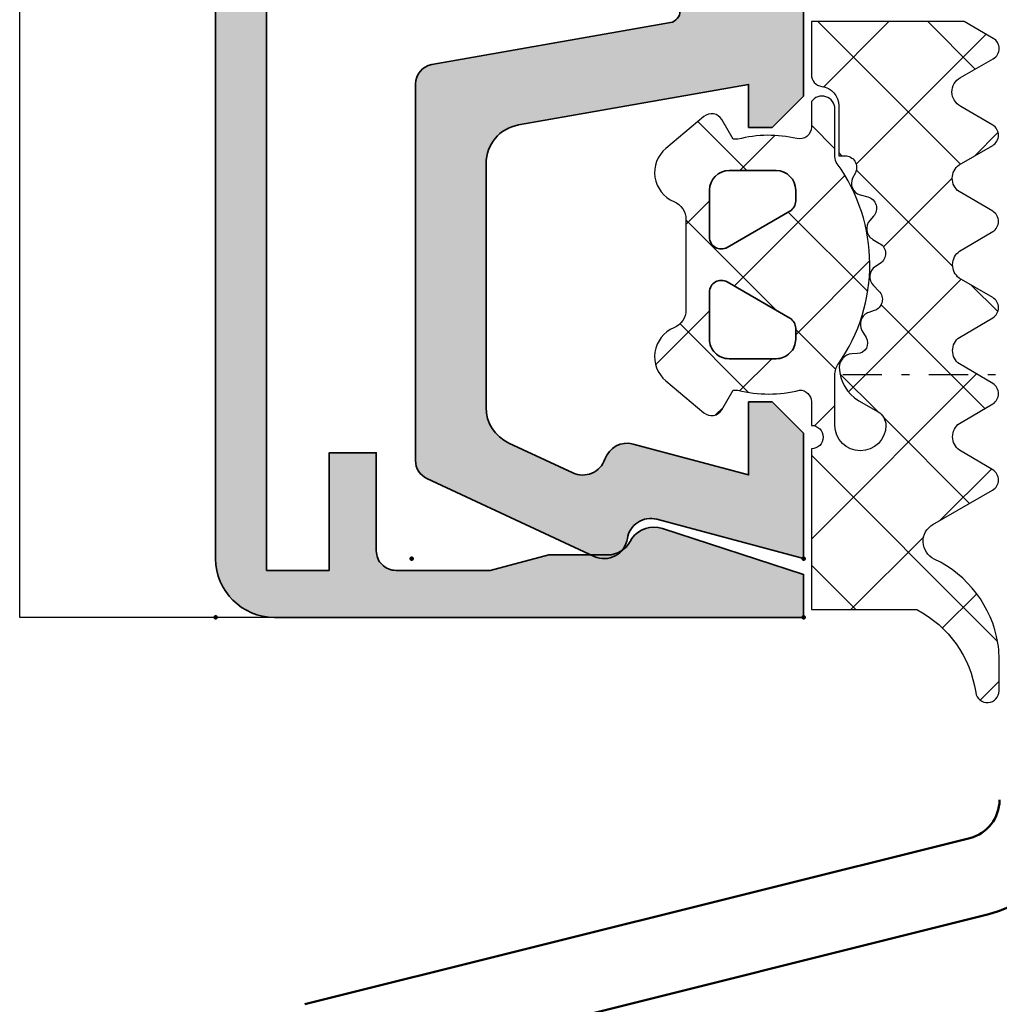
# Model space of a CAD drawing. Units: millimetres. Extents: x 2450 to 23610, y -10352 to 2500.
# Drawn here: x 2605 to 2617, y -10092 to -10080 of the extents above; entities that cross this region are included whole.
import ezdxf

# ---------------------------------------------------------------- set-up
doc = ezdxf.new("R2010")
doc.units = ezdxf.units.MM
doc.linetypes.add('STRICHPUNKT', pattern=[1, 0.5, -0.25, 0, -0.25])
for name, color, linetype, lineweight in [('0S-Profile Aluminium', 254, 'Continuous', 35), ('0S-Profile EPDM', 22, 'Continuous', 25), ('0S-Shading Aluminium', 252, 'Continuous', 20), ('0S-Shading EPDM', 25, 'Continuous', 13), ('Al', 140, 'Continuous', 50), ('FANGPUNKTE', 7, 'Continuous', 100), ('S03_AL_Kontur', 255, 'Continuous', 35), ('S23_Konstruktion_025', 5, 'Continuous', 25)]:
    doc.layers.add(name, color=color, linetype=linetype, lineweight=lineweight)
doc.layers.add('3-2', color=102, linetype='STRICHPUNKT')

# ---------------------------------------------------------------- blocks, each defined once
blk = doc.blocks.new('477640__3D9B97FF_FFF4_4AE5_8092_89DD5A959E2F_')
at = {"layer": '0S-Shading Aluminium'}
h = blk.add_hatch(color=256, dxfattribs=at)
edge = h.paths.add_edge_path()
edge.add_ellipse((-20.99915233099091, 9.399999999997817), major_axis=(-0.5000000000007025, 0), ratio=1, start_angle=270.0000000000509, end_angle=335.0000000000426, ccw=False)
edge.add_line((-20.99915233099455, 9.900000000001455), (-11.38901858902977, 9.900000000001398))
edge.add_ellipse((-11.38901858902682, 9.400000000001455), major_axis=(-0.4999999999999112, 0), ratio=1, start_angle=190.0000000000231, end_angle=270.00000000002035, ccw=False)
edge.add_line((-10.89661471252111, 9.48682408883542), (-9.822974090206799, 3.397905546701764))
edge.add_arc((-9.527531764302694, 3.450000000000728), 0.3000000000002008, 190.0000000000062, 270.0000000000044)
edge.add_line((-9.527531764302694, 3.150000000001455), (-0.2499999999990905, 3.150000000001485))
edge.add_arc((0, 3.206249999999272), 0.256249999999995, 192.6803834918148, 347.3196165081852)
edge.add_line((0.25, 3.150000000001455), (9.527531764304285, 3.150000000001512))
edge.add_arc((9.527531764302694, 3.450000000000728), 0.2999999999998657, 270.0000000000247, 350.0000000000252)
edge.add_line((9.822974090206117, 3.397905546698894), (10.89661471252043, 9.486824088832549))
edge.add_ellipse((11.38901858902682, 9.400000000001455), major_axis=(-0.4999999999997965, 0), ratio=1, start_angle=269.99999999999636, end_angle=349.9999999999977, ccw=False)
edge.add_line((11.38901858902682, 9.900000000001455), (20.99915233099227, 9.900000000001455))
edge.add_ellipse((20.99915233099455, 9.400000000001455), major_axis=(-0.4999999999999538, 0), ratio=1, start_angle=204.9999999999822, end_angle=269.99999999998533, ccw=False)
edge.add_line((21.45230622450981, 9.611309130868904), (23.44378467222009, 5.340569817707062))
edge.add_ellipse((22.89999999999782, 5.086998860664607), major_axis=(-0.6000000000002071, 0), ratio=1, start_angle=98.44171334071427, end_angle=204.9999999999568, ccw=False)
edge.add_arc((23.07616385776419, 3.900000000001455), 0.5999999999997148, 98.44171334081216, 195.0000000000641)
edge.add_line((22.49660836199109, 3.744708572939999), (23.49999999999955, 1.620037437533028e-12))
edge.add_line((23.5, 0), (20.30000000000018, 2.842170943040401e-14))
edge.add_line((20.29999999999927, 0), (19.49999999999932, 0.8000000000001536))
edge.add_line((19.5, 0.7999999999992724), (19.5, 1.399999999999068))
edge.add_line((19.5, 1.400000000001455), (21.36490162389941, 1.400000000001512))
edge.add_line((21.36490162389964, 1.400000000001455), (20.57586933983521, 4.344708572938885))
edge.add_ellipse((21.15542483560785, 4.5), major_axis=(-0.5999999999998157, 0), ratio=1, start_angle=-71.18075422867292, end_angle=15.000000000060083, ccw=False)
edge.add_arc((20.76832444541287, 5.635849148395209), 0.6000000000010413, 288.8192457712528, 384.9999999999681)
edge.add_line((21.31210911763628, 5.889420105439058), (20.55053631006854, 7.522618261739154))
edge.add_arc((19.6442285230296, 7.099999999998545), 1.000000000000287, 25.00000000000123, 89.99999999999959)
edge.add_line((19.6442285230296, 8.099999999998545), (13.42049040192205, 8.099999999998545))
edge.add_arc((13.42049040192433, 7.099999999998545), 1.000000000000323, 90.0000000000001, 170.0000000000074)
edge.add_line((12.43568264891292, 7.273648177666473), (11.40000000000191, 1.399999999999864))
edge.add_line((11.40000000000146, 1.400000000001455), (12.50000000000159, 1.400000000001512))
edge.add_line((12.5, 1.400000000001455), (12.5, 0.8000000000012903))
edge.add_line((12.5, 0.7999999999992724), (11.69999999999982, -6.252776074688882e-13))
edge.add_line((11.70000000000073, 0), (-11.69999999999959, 0))
edge.add_line((-11.70000000000073, 0), (-12.50000000000068, 0.7999999999996419))
edge.add_line((-12.5, 0.7999999999992724), (-12.5, 1.399999999999579))
edge.add_line((-12.5, 1.400000000001455), (-11.40000000000077, 1.400000000001484))
edge.add_line((-11.40000000000146, 1.400000000001455), (-12.43568264891269, 7.273648177667951))
edge.add_arc((-13.42049040192433, 7.099999999998545), 1.000000000000207, 9.999999999981954, 89.99999999999156)
edge.add_line((-13.42049040192433, 8.099999999998545), (-19.64422852303142, 8.099999999998687))
edge.add_arc((-19.64422852303323, 7.099999999998545), 1.000000000000314, 89.99999999999145, 155.000000000005)
edge.add_line((-20.5505363100674, 7.522618261740718), (-21.31210911763446, 5.889420105440365))
edge.add_arc((-20.76832444541651, 5.635849148395209), 0.5999999999987391, 155.0000000000316, 251.1807542287453)
edge.add_ellipse((-21.15542483560785, 4.5), major_axis=(-0.6000000000011674, 0), ratio=1, start_angle=164.9999999999603, end_angle=251.1807542286714, ccw=False)
edge.add_line((-20.57586933983475, 4.344708572938544), (-21.36490162389896, 1.399999999999634))
edge.add_line((-21.36490162389964, 1.400000000001455), (-19.50000000000068, 1.400000000001427))
edge.add_line((-19.5, 1.400000000001455), (-19.49999999999977, 0.8000000000012903))
edge.add_line((-19.5, 0.7999999999992724), (-20.30000000000018, -5.400124791776761e-13))
edge.add_line((-20.29999999999927, 0), (-23.49999999999886, 0))
edge.add_line((-23.5, 0), (-22.49660836199132, 3.74470857293872))
edge.add_arc((-23.07616385776419, 3.900000000001455), 0.5999999999980473, 344.9999999998688, 441.5582866591399)
edge.add_ellipse((-22.89999999999782, 5.086998860664607), major_axis=(-0.6000000000012878, 0), ratio=1, start_angle=-24.9999999998833, end_angle=81.55828665939458, ccw=False)
edge.add_line((-23.44378467222123, 5.340569817708456), (-21.45230622451072, 9.611309130869813))
at = {"layer": '0S-Profile Aluminium', "color": 7}
for points in [[(-20.99915233099455, 9.900000000001455), (-11.38901858902682, 9.900000000001455)], [(-23.44378467222123, 5.340569817708456), (-21.45230622450981, 9.611309130868904)], [(-10.89661471252111, 9.48682408883542), (-9.822974090206117, 3.397905546698894)], [(-13.42049040192433, 8.099999999998545), (-19.64422852303323, 8.099999999998545)], [(-20.5505363100674, 7.522618261740718), (-21.31210911763628, 5.889420105439058)], [(12.43568264891292, 7.273648177666473), (11.40000000000146, 1.400000000001455), (12.5, 1.400000000001455), (12.5, 0.7999999999992724), (11.70000000000073, 0), (-11.70000000000073, 0), (-12.5, 0.7999999999992724), (-12.5, 1.400000000001455), (-11.40000000000146, 1.400000000001455), (-12.43568264891292, 7.273648177666473)], [(-20.57586933983475, 4.344708572938544), (-21.36490162389964, 1.400000000001455), (-19.5, 1.400000000001455), (-19.5, 0.7999999999992724), (-20.29999999999927, 0), (-23.5, 0), (-22.49660836199109, 3.744708572939999)]]:
    blk.add_lwpolyline(points, dxfattribs=at)
at = {"layer": '0S-Profile Aluminium', "color": 7, "extrusion": (0, 0, -1)}
for centre, radius, start, end in [((20.99915233099091, 9.399999999997817), 0.5000000000007025, 24.99999999985965, 90), ((11.38901858902682, 9.400000000001455), 0.4999999999999112, 90, 169.9999999999357), ((22.89999999999782, 5.086998860664607), 0.6000000000012878, 278.4417133405684, 24.99999999985965), ((21.15542483560785, 4.5), 0.6000000000011674, 108.8192457713573, 195.0000000000214)]:
    blk.add_arc(centre, radius, start, end, dxfattribs=at)
at = {"layer": '0S-Profile Aluminium', "color": 7}
for centre, radius, start, end in [((-19.64422852303323, 7.099999999998545), 1.000000000000314, 90, 154.9999999999514), ((-13.42049040192433, 7.099999999998545), 1.000000000000207, 10.00000000006426, 90), ((-20.76832444541651, 5.635849148395209), 0.5999999999987391, 155.0000000001403, 251.18075422884), ((-23.07616385776419, 3.900000000001455), 0.5999999999980473, 344.9999999997772, 81.55828665922539), ((-9.527531764302694, 3.450000000000728), 0.3000000000002008, 190.0000000000643, 270)]:
    blk.add_arc(centre, radius, start, end, dxfattribs=at)
blk = doc.blocks.new('477640__01398851_3E8B_4DE8_BD5D_914787F56726_')
at = {"layer": '0S-Shading EPDM'}
h = blk.add_hatch(dxfattribs=at)
h.set_pattern_fill('ANSI37', color=256, scale=0.625, angle=90, style=0)
h.set_pattern_definition([(135, (0, 0), (-1.403165018917055, -1.403165018917055), []), (225, (0, 0), (1.403165018917055, -1.403165018917055), [])])
edge = h.paths.add_edge_path()
edge.add_arc((-12.44991627518028, 2.347843701332246), 0.2999621936503468, 299.9982887421898, 400.0113157634342)
edge.add_line((-12.2201699879212, 2.540701060824158), (-13.03651520276495, 3.513616710238178))
edge.add_arc((-13.64935244294142, 2.999329345019776), 0.8000381096987823, 40.003064716402, 157.377230946416)
edge.add_ellipse((-14.84937102774641, 3.499390430262732), major_axis=(-0.500002540933202, 0), ratio=1, start_angle=89.99880986315998, end_angle=157.3791395449439, ccw=False)
edge.add_line((-14.8493814137024, 2.999387889437397), (-17.1506338450866, 2.999387889437398))
edge.add_ellipse((-17.15063090851621, 3.499349585473476), major_axis=(-0.4999616960447025, 0), ratio=1, start_angle=22.622387123852718, end_angle=89.99966346803978, ccw=False)
edge.add_arc((-18.35055941862477, 2.99941993213314), 0.7999452595720508, 22.61560702764878, 140.0033242414676)
edge.add_line((-18.96338287154066, 3.513579278900307), (-19.77978912154065, 2.540663629486245))
edge.add_arc((-19.54991719142908, 2.347848649130215), 0.3000311998824733, 140.0103091580175, 239.9950724370464)
edge.add_line((-19.69995513716565, 2.088026910736243), (-19.19995513716565, 1.799345880462792))
edge.add_line((-19.19995513716565, 1.799345880462792), (-19.19995513716565, 1.671957879974525))
edge.add_arc((-16.16000628782885, 0.8856534060975756), 3.13999422487097, 165.4978757499493, 194.5021242500506)
edge.add_ellipse((-19.50005520414893, 0.09944594212362556), major_axis=(-0.3001000826629075, 0), ratio=1, start_angle=90.90520838445269, end_angle=179.9814786518643, ccw=False)
edge.add_line((-19.49531416017515, -0.2006166881993163), (-20.09995514417118, -0.2006166881993208))
edge.add_ellipse((-20.39997345471806, -0.2006166881993208), major_axis=(-0.300018310546875, 0), ratio=1, start_angle=0, end_angle=180, ccw=False)
edge.add_line((-20.69999176526493, -0.2006166881993208), (-24.79990583920903, -0.2006166881993643))
edge.add_line((-24.79990583920903, -0.2006166881993643), (-24.79990583920903, -2.890678021081602))
edge.add_ellipse((-27.33087619152525, -1.567962313649613), major_axis=(-2.855763955054934, 0), ratio=1, start_angle=98.35665962859929, end_angle=152.4078875484266, ccw=False)
edge.add_arc((-26.87223428037263, -4.690220108476666), 0.300000000000013, 98.3566596285994, 270.0977995596987)
edge.add_line((-26.87172220332417, -4.990219671438188), (-25.98816971446796, -4.988711512738964))
edge.add_arc((-25.99158356145752, -2.988714426329682), 1.999999999999221, 270.097799559694, 279.5454639085166)
edge.add_arc((-26.14273088882127, -2.089875607886366), 2.911458576188934, 279.5454639085204, 334.6363143100683)
edge.add_ellipse((-23.06011313356725, -3.551216564694748), major_axis=(-0.4999999999999916, 0), ratio=1, start_angle=209.835148368715, end_angle=334.6363143100648, ccw=False)
edge.add_line((-22.62638292403526, -3.30246346352951), (-21.75361045008009, -4.824244644262738))
edge.add_arc((-21.49337232436092, -4.674992783563598), 0.2999999999999726, 209.8351483687168, 329.2846432234905)
edge.add_line((-21.23545770382762, -4.82822479234489), (-20.73191291356514, -3.980676264233896))
edge.add_ellipse((-20.39093998337217, -4.220601015698905), major_axis=(-0.4169249638603156, 0), ratio=1, start_angle=215.1320394592558, end_angle=324.867960540747, ccw=False)
edge.add_line((-20.04996705317921, -3.980676264233879), (-19.55175041390845, -4.827650645361192))
edge.add_arc((-19.29316967105741, -4.675545420511404), 0.3000000000000018, 210.4653647500368, 329.4113250374736)
edge.add_line((-19.03491688298624, -4.828206802181647), (-18.53391480708547, -3.980676264233896))
edge.add_ellipse((-18.19391849899717, -4.218850817041504), major_axis=(-0.4151199912299789, 0), ratio=1, start_angle=215.0120494860969, end_angle=324.98795051390806, ccw=False)
edge.add_line((-17.85392219090889, -3.980676264233867), (-17.35572894260343, -4.827610867813693))
edge.add_arc((-17.09714820074293, -4.675505641280003), 0.2999999999999942, 210.4653651231531, 329.8551850737308)
edge.add_line((-16.83772053365095, -4.826161824515914), (-16.34092170262758, -3.970681757397958))
edge.add_ellipse((-16.00121344330424, -4.234601229073413), major_axis=(-0.4301804144564736, 0), ratio=1, start_angle=216.1765618786945, end_angle=322.15635291740546, ccw=False)
edge.add_line((-15.65397101903383, -3.980676264233896), (-15.15576563672386, -4.827631091910096))
edge.add_arc((-14.8971849265599, -4.675525811491895), 0.2999999999999922, 210.465377062771, 329.6551279191196)
edge.add_line((-14.63828487939682, -4.827086906694295), (-14.13694197202156, -3.970681757397931))
edge.add_ellipse((-13.79580248097986, -4.213713637353273), major_axis=(-0.4188563560730789, 0), ratio=1, start_angle=215.3001206421405, end_angle=324.5334708211995, ccw=False)
edge.add_line((-13.45395857358403, -3.971673578687006), (-12.95606831853041, -4.826054958132378))
edge.add_arc((-12.69686880053053, -4.67500658883093), 0.3000000000000007, 210.231469088263, 329.65542844687)
edge.add_line((-12.43796795840294, -4.82656632604905), (-11.96299177670903, -4.015191645093271))
edge.add_ellipse((-11.59196703631319, -4.203864167239797), major_axis=(-0.4162411303546735, 0), ratio=1, start_angle=208.4319883784569, end_angle=333.0458732760354, ccw=False)
edge.add_line((-11.22593170667119, -4.005685419507319), (-10.74664290534377, -4.840272163656386))
edge.add_arc((-10.48649042376946, -4.690871071522768), 0.2999999999999882, 209.8680095734029, 330.2035129763474)
edge.add_line((-10.22615164695821, -4.839947297958835), (-9.799967351202442, -4.095681757397963))
edge.add_line((-9.799967351202442, -4.095681757397963), (-9.79996735120244, -0.2006166881993359))
edge.add_line((-9.79996735120244, -0.2006166881993359), (-11.15378815198369, -0.2006166881993359))
edge.add_arc((-11.15377249604621, -0.5006591830941334), 0.3000424953032545, 90.00298964032147, 172.8115002178683)
edge.add_ellipse((-11.94747316370063, -0.4006837314177538), major_axis=(-0.4999299109837082, 0), ratio=1, start_angle=89.99115282837062, end_angle=172.8263290685442, ccw=False)
edge.add_line((-11.94755035901493, -0.90061363644151), (-13.21995026135868, -0.900613636441495))
edge.add_line((-13.21995026135868, -0.900613636441495), (-13.2199502613587, -1.05555900997668))
edge.add_ellipse((-13.51999362909174, -1.055500504549609), major_axis=(-0.30004337343703, 0), ratio=1, start_angle=63.00898963224188, end_angle=179.988827901652, ccw=False)
edge.add_line((-13.65616852307742, -1.322862476773527), (-13.79361969495243, -1.252832264371211))
edge.add_arc((-13.92980404944223, -1.520145675316197), 0.3000043967658548, 63.00317044972196, 164.9985287987729)
edge.add_line((-14.21958405042119, -1.442491383023526), (-14.27323395276493, -1.6426561779454))
edge.add_ellipse((-14.56298498410371, -1.565042145993873), major_axis=(-0.2999659949355294, 0), ratio=1, start_angle=47.99715820303288, end_angle=165.0045244547092, ccw=False)
edge.add_line((-14.76371246838992, -1.78795036739854), (-14.87070709729618, -1.691621632046978))
edge.add_arc((-15.08217520702387, -1.926502379860568), 0.3160501971606267, 48.00262244439716, 149.9974068610606)
edge.add_line((-15.35587555432743, -1.768464893765712), (-15.45585114026494, -1.941621632046976))
edge.add_ellipse((-15.71566297751981, -1.791617665644006), major_axis=(-0.3000056344710415, 0), ratio=1, start_angle=33.00145831999231, end_angle=149.9997465767478, ccw=False)
edge.add_line((-15.96726471448373, -1.955018848843852), (-16.04569489026493, -1.83427605099229))
edge.add_arc((-16.31070937056849, -2.006309845629302), 0.3159561698523666, 32.98956372835645, 135.0090086578332)
edge.add_line((-16.5341592457337, -1.782930225796989), (-16.67557770276492, -1.924318165250102))
edge.add_ellipse((-16.88770265714183, -1.712189221155204), major_axis=(-0.2999928085675127, 0), ratio=1, start_angle=17.999101549780505, end_angle=134.9994611858544, ccw=False)
edge.add_line((-17.17301422620245, -1.804887623257915), (-17.21750885510868, -1.667970509000087))
edge.add_arc((-17.51807802631143, -1.76565056689161), 0.3160430672981051, 18.00331285517661, 119.9929715654211)
edge.add_line((-17.67606598401493, -1.491929859586027), (-17.86216217542118, -1.599366993375103))
edge.add_ellipse((-17.99820322534621, -1.36363256863922), major_axis=(-0.2721725303373971, 0), ratio=1, start_angle=3.014698665684591, end_angle=119.989009725474, ccw=False)
edge.add_line((-18.26999908948367, -1.377946705289137), (-18.27750641370243, -1.234178394742304))
edge.add_arc((-18.61566772773345, -1.251915550970949), 0.3386261670607649, 3.002513025818405, 90.82171138056331)
edge.add_arc((-18.60608697549002, -1.913283473373752), 1.000063478178435, 90.82715633207268, 149.9977283292826)
edge.add_line((-19.47214752698368, -1.4132173962071), (-19.75358063245243, -1.900613636441492))
edge.add_ellipse((-20.0999550474449, -1.700684701737371), major_axis=(-0.3999335123408659, 0), ratio=1, start_angle=89.99998614267781, end_angle=150.0062564629457, ccw=False)
edge.add_ellipse((-20.09995514417118, -1.450616688199328), major_axis=(-0.6500015258788978, 0), ratio=1, start_angle=-90, end_angle=90, ccw=False)
edge.add_line((-20.09995514417118, -0.8006151623204305), (-18.81596756381759, -0.8006151623204278))
edge.add_ellipse((-18.81596756381759, -1.300615162320372), major_axis=(-0.499999999999944, 0), ratio=1, start_angle=234.9221157297765, end_angle=270, ccw=False)
edge.add_arc((-15.99995014621597, 2.70946167595521), 4.400068402084864, 234.9221157297746, 305.8412129040499)
edge.add_ellipse((-13.24786775814832, -1.10061516232052), major_axis=(-0.3000000000000878, 0), ratio=1, start_angle=269.99999999999085, end_angle=305.8412129040411, ccw=False)
edge.add_line((-13.24786775814827, -0.8006151623204323), (-12.02994781995243, -0.8006151623204012))
edge.add_arc((-12.02994793137405, -0.4706282699486843), 0.3299868923717357, 270.0000193461872, 414.9099355160964)
edge.add_line((-11.84025055432744, -0.2006166881993225), (-12.49099261060189, -0.2006166881993217))
edge.add_ellipse((-12.4909926106019, 0.0993833118006826), major_axis=(-0.3000000000000043, 0), ratio=1, start_angle=-13.197525511876222, end_angle=90.00000000000068, ccw=False)
edge.add_arc((-15.84408322666225, 0.885690837434133), 3.144052294083207, 346.8024744881244, 374.4829967571116)
edge.add_line((-12.79994293713996, 1.671995311309863), (-12.79994293713992, 1.799383311800693))
edge.add_line((-12.79994293713992, 1.799383311800693), (-12.29994293713994, 2.088064342074116))
edge = h.paths.add_edge_path()
edge.add_ellipse((-15.29990782001022, 2.100097735503104), major_axis=(-0.3000061022514562, 0), ratio=1, start_angle=-90.0012811273698, end_angle=29.997308490346825, ccw=False)
edge.add_line((-15.29990111190655, 2.400103837679564), (-14.09988890487529, 2.400103837679563))
edge.add_ellipse((-14.09996904729505, 1.9000236952598), major_axis=(-0.5000801488415417, 0), ratio=1, start_angle=180.0091821729956, end_angle=269.99081782701774, ccw=False)
edge.add_line((-13.59988890487529, 1.900103837679563), (-13.59988890487528, 0.7001068894375999))
edge.add_ellipse((-14.09996777604266, 0.7001857606047563), major_axis=(-0.500078877387061, 0), ratio=1, start_angle=90.00903654451122, end_angle=179.9909634555139, ccw=False)
edge.add_line((-14.09988890487529, 0.2001068894373752), (-14.37613402206277, 0.2001068894373761))
edge.add_ellipse((-14.37618979601647, 0.5000493580953487), major_axis=(-0.299942473843523, 0), ratio=1, start_angle=29.995000875054416, end_angle=90.01065408353469, ccw=False)
edge.add_line((-14.63596068221904, 0.3501007859217502), (-15.55972777206278, 1.950106889437376))
edge = h.paths.add_edge_path()
edge.add_ellipse((-17.89996620789356, 0.7000173793878597), major_axis=(-0.4999104979639671, 0), ratio=1, start_angle=-0.010258932565420764, end_angle=90.0102589325677, ccw=False)
edge.add_line((-18.39987669784404, 0.7001068894373761), (-18.39987669784404, 1.900103837679564))
edge.add_ellipse((-17.89996468486449, 1.900191824700014), major_axis=(-0.4999120207226283, 0), ratio=1, start_angle=-90.01008434432617, end_angle=0.01008434431838623, ccw=False)
edge.add_line((-17.89987669784404, 2.400103837679564), (-16.69992552596904, 2.400103837679579))
edge.add_ellipse((-16.69989192606657, 2.100113262733443), major_axis=(-0.2999905768277831, 0), ratio=1, start_angle=149.9975553267589, end_angle=270.00641731026394, ccw=False)
edge.add_line((-16.44009886581279, 1.950106889437362), (-17.36386595565654, 0.350100785921752))
edge.add_ellipse((-17.62362930921585, 0.500036309687454), major_axis=(-0.2999294269311918, 0), ratio=1, start_angle=89.98790648558833, end_angle=150.0064385558276, ccw=False)
edge.add_line((-17.62369261581279, 0.2001068894373761), (-17.89987669784405, 0.2001068894373761))
at = {"layer": '0S-Profile Aluminium', "color": 7}
for points in [[(-17.89987669784404, 2.400103837679564), (-16.69992552596904, 2.400103837679579)], [(-15.29990111190655, 2.400103837679564), (-14.09988890487529, 2.400103837679563)], [(-18.39987669784404, 0.7001068894373761), (-18.39987669784404, 1.900103837679564)], [(-16.44009886581279, 1.950106889437362), (-17.36386595565654, 0.350100785921752)], [(-14.63596068221904, 0.3501007859217502), (-15.55972777206278, 1.950106889437376)], [(-13.59988890487529, 1.900103837679563), (-13.59988890487528, 0.7001068894375999)], [(-17.62369261581279, 0.2001068894373761), (-17.89987669784405, 0.2001068894373761)], [(-14.09988890487529, 0.2001068894373752), (-14.37613402206277, 0.2001068894373761)]]:
    blk.add_lwpolyline(points, dxfattribs=at)
at = {"layer": '0S-Profile Aluminium', "color": 7, "extrusion": (0, 0, -1)}
for centre, radius, start, end in [((17.89996468486449, 1.900191824700014), 0.4999120207226283, 359.9899156556816, 90.01008434432613), ((16.69989192606657, 2.100113262733443), 0.2999905768277831, 89.99358268973606, 210.0024446732411), ((15.29990782001022, 2.100097735503104), 0.3000061022514562, 330.0026915096533, 90.00128112736978), ((14.09996904729505, 1.9000236952598), 0.5000801488415417, 90.00918217298228, 179.9908178270044), ((17.89996620789356, 0.7000173793878597), 0.4999104979639671, 269.9897410674323, 0.01025893256540687), ((14.09996777604266, 0.7001857606047563), 0.500078877387061, 180.0090365444861, 269.9909634554888), ((17.62362930921585, 0.500036309687454), 0.2999294269311918, 209.9935614441725, 270.0120935144117), ((14.37618979601647, 0.5000493580953487), 0.299942473843523, 269.9893459164653, 330.0049991249456)]:
    blk.add_arc(centre, radius, start, end, dxfattribs=at)
at = {"layer": '0S-Profile EPDM', "color": 7}
for points in [[(-18.96338287154066, 3.513579278900307), (-19.77978912154065, 2.540663629486245)], [(-12.2201699879212, 2.540701060824158), (-13.03651520276495, 3.513616710238178)], [(-14.8493814137024, 2.999387889437397), (-17.1506338450866, 2.999387889437398)], [(-19.69995513716565, 2.088026910736243), (-19.19995513716565, 1.799345880462792), (-19.19995513716565, 1.671957879974525)], [(-12.79994293713996, 1.671995311309863), (-12.79994293713992, 1.799383311800693), (-12.29994293713994, 2.088064342074116)], [(-20.69999176526493, -0.2006166881993208), (-24.79990583920903, -0.2006166881993643), (-24.79990583920903, -2.890678021081602)], [(-19.49531416017515, -0.2006166881993163), (-20.09995514417118, -0.2006166881993208)], [(-11.84025055432744, -0.2006166881993225), (-12.49099261060189, -0.2006166881993217)], [(-10.22615164695821, -4.839947297958835), (-9.799967351202442, -4.095681757397963), (-9.79996735120244, -0.2006166881993359), (-11.15378815198369, -0.2006166881993359)], [(-20.09995514417118, -0.8006151623204305), (-18.81596756381759, -0.8006151623204278)], [(-13.24786775814827, -0.8006151623204323), (-12.02994781995243, -0.8006151623204012)], [(-11.94755035901493, -0.90061363644151), (-13.21995026135868, -0.900613636441495), (-13.2199502613587, -1.05555900997668)], [(-18.26999908948367, -1.377946705289137), (-18.27750641370243, -1.234178394742304)], [(-13.65616852307742, -1.322862476773527), (-13.79361969495243, -1.252832264371211)], [(-19.47214752698368, -1.4132173962071), (-19.75358063245243, -1.900613636441492)], [(-17.67606598401493, -1.491929859586027), (-17.86216217542118, -1.599366993375103)], [(-14.21958405042119, -1.442491383023526), (-14.27323395276493, -1.6426561779454)], [(-17.17301422620245, -1.804887623257915), (-17.21750885510868, -1.667970509000087)], [(-14.76371246838992, -1.78795036739854), (-14.87070709729618, -1.691621632046978)], [(-16.5341592457337, -1.782930225796989), (-16.67557770276492, -1.924318165250102)], [(-15.96726471448373, -1.955018848843852), (-16.04569489026493, -1.83427605099229)], [(-15.35587555432743, -1.768464893765712), (-15.45585114026494, -1.941621632046976)], [(-22.62638292403526, -3.30246346352951), (-21.75361045008009, -4.824244644262738)], [(-21.23545770382762, -4.82822479234489), (-20.73191291356514, -3.980676264233896)], [(-20.04996705317921, -3.980676264233879), (-19.55175041390845, -4.827650645361192)], [(-19.03491688298624, -4.828206802181647), (-18.53391480708547, -3.980676264233896)], [(-17.85392219090889, -3.980676264233867), (-17.35572894260343, -4.827610867813693)], [(-16.83772053365095, -4.826161824515914), (-16.34092170262758, -3.970681757397958)], [(-15.65397101903383, -3.980676264233896), (-15.15576563672386, -4.827631091910096)], [(-14.63828487939682, -4.827086906694295), (-14.13694197202156, -3.970681757397931)], [(-13.45395857358403, -3.971673578687006), (-12.95606831853041, -4.826054958132378)], [(-12.43796795840294, -4.82656632604905), (-11.96299177670903, -4.015191645093271)], [(-11.22593170667119, -4.005685419507319), (-10.74664290534377, -4.840272163656386)], [(-26.87172220332417, -4.990219671438188), (-25.98816971446796, -4.988711512738964)]]:
    blk.add_lwpolyline(points, dxfattribs=at)
for centre, radius, start, end in [((-18.35055941862477, 2.99941993213314), 0.7999452595720508, 22.61560702764878, 140.0033242414677), ((-13.64935244294142, 2.999329345019776), 0.8000381096987823, 40.003064716402, 157.377230946416), ((-19.54991719142908, 2.347848649130215), 0.3000311998824733, 140.0103091580175, 239.9950724370464), ((-12.44991627518028, 2.347843701332246), 0.2999621936503468, 299.9982887421898, 40.01131576343415), ((-16.16000628782885, 0.8856534060975756), 3.13999422487097, 165.4978757499493, 194.5021242500506), ((-15.84408322666225, 0.885690837434133), 3.144052294083207, 346.8024744881244, 14.48299675711162), ((-12.02994793137405, -0.4706282699486843), 0.3299868923717357, 270.0000193461872, 54.9099355160964), ((-11.15377249604621, -0.5006591830941334), 0.3000424953032545, 90.00298964032147, 172.8115002178683), ((-18.60608697549002, -1.913283473373752), 1.000063478178435, 90.82715633207268, 149.9977283292826), ((-18.61566772773345, -1.251915550970949), 0.3386261670607649, 3.002513025818405, 90.82171138056331), ((-15.99995014621597, 2.70946167595521), 4.400068402084864, 234.9221157297746, 305.84121290405), ((-13.92980404944223, -1.520145675316197), 0.3000043967658548, 63.00317044972196, 164.9985287987729), ((-17.51807802631143, -1.76565056689161), 0.3160430672981051, 18.00331285517661, 119.9929715654211), ((-16.31070937056849, -2.006309845629302), 0.3159561698523666, 32.98956372835645, 135.0090086578332), ((-15.08217520702387, -1.926502379860568), 0.3160501971606267, 48.00262244439716, 149.9974068610606), ((-26.14273088882127, -2.089875607886366), 2.911458576188934, 279.5454639085204, 334.6363143100683), ((-26.87223428037263, -4.690220108476666), 0.300000000000013, 98.3566596285994, 270.0977995596987), ((-25.99158356145752, -2.988714426329682), 1.999999999999221, 270.097799559694, 279.5454639085166), ((-21.49337232436092, -4.674992783563598), 0.2999999999999726, 209.8351483687168, 329.2846432234905), ((-19.29316967105741, -4.675545420511404), 0.3000000000000018, 210.4653647500368, 329.4113250374736), ((-17.09714820074293, -4.675505641280003), 0.2999999999999942, 210.4653651231531, 329.8551850737308), ((-14.8971849265599, -4.675525811491895), 0.2999999999999922, 210.465377062771, 329.6551279191196), ((-12.69686880053053, -4.67500658883093), 0.3000000000000007, 210.231469088263, 329.65542844687), ((-10.48649042376946, -4.690871071522768), 0.2999999999999882, 209.8680095734029, 330.2035129763474)]:
    blk.add_arc(centre, radius, start, end, dxfattribs=at)
at = {"layer": '0S-Profile EPDM', "color": 7, "extrusion": (0, 0, -1)}
for centre, radius, start, end in [((17.15063090851621, 3.499349585473476), 0.4999616960447025, 270.0003365319602, 337.3776128761473), ((14.84937102774641, 3.499390430262732), 0.500002540933202, 202.6208604550562, 270.00119013684), ((19.50005520414893, 0.09944594212362556), 0.3001000826629075, 180.0185213481358, 269.0947916155473), ((12.4909926106019, 0.0993833118006826), 0.3000000000000043, 269.9999999999993, 13.19752551187624), ((20.39997345471806, -0.2006166881993208), 0.300018310546875, 180, 0), ((11.94747316370063, -0.4006837314177538), 0.4999299109837083, 187.1736709314558, 270.0088471716295), ((20.09995514417118, -1.450616688199328), 0.6500015258788978, 270, 90), ((18.81596756381759, -1.300615162320372), 0.499999999999944, 90, 125.0778842702235), ((13.24786775814832, -1.10061516232052), 0.3000000000000878, 54.15878709595896, 90.00000000000914), ((13.51999362909174, -1.055500504549609), 0.30004337343703, 180.011172098348, 296.9910103677581), ((17.99820322534621, -1.36363256863922), 0.2721725303373971, 240.0109902745261, 356.9853013343154), ((14.56298498410371, -1.565042145993873), 0.2999659949355294, 194.9954755452908, 312.0028417969671), ((20.0999550474449, -1.700684701737371), 0.3999335123408659, 209.9937435370544, 270.0000138573222), ((16.88770265714183, -1.712189221155204), 0.2999928085675127, 225.0005388141457, 342.0008984502195), ((15.71566297751981, -1.791617665644006), 0.3000056344710415, 210.0002534232522, 326.9985416800077), ((27.33087619152525, -1.567962313649613), 2.855763955054934, 207.5921124515734, 261.6433403714007), ((23.06011313356725, -3.551216564694748), 0.4999999999999916, 25.3636856899352, 150.164851631285), ((20.39093998337217, -4.220601015698905), 0.4169249638603156, 35.13203945925301, 144.8679605407442), ((18.19391849899717, -4.218850817041504), 0.4151199912299789, 35.01204948609194, 144.9879505139031), ((16.00121344330424, -4.234601229073413), 0.4301804144564736, 37.84364708259456, 143.8234381213055), ((13.79580248097986, -4.213713637353273), 0.4188563560730789, 35.46652917880048, 144.6998793578595), ((11.59196703631319, -4.203864167239797), 0.4162411303546735, 26.95412672396458, 151.5680116215431)]:
    blk.add_arc(centre, radius, start, end, dxfattribs=at)
blk = doc.blocks.new('477640__BDB7881B_7BCA_46FB_B6C1_651AB4CDBBA5_')
at = {"layer": '0S-Profile Aluminium', "color": 7}
blk.add_blockref('477640__3D9B97FF_FFF4_4AE5_8092_89DD5A959E2F_', (0, 0), dxfattribs=at)
at = {"layer": '0S-Profile EPDM', "color": 7}
blk.add_blockref('477640__01398851_3E8B_4DE8_BD5D_914787F56726_', (0, 0), dxfattribs=at)
blk = doc.blocks.new('477640')
at = {"layer": 'FANGPUNKTE'}
for p in [(-23.5, 10), (-23.5, 0)]:
    blk.add_point(p, dxfattribs=at)
at = {"layer": '0S-Profile Aluminium', "color": 7}
blk.add_blockref('477640__BDB7881B_7BCA_46FB_B6C1_651AB4CDBBA5_', (0, 0), dxfattribs=at)
blk = doc.blocks.new('112720__B19B99D7_6734_49F5_86DA_8401BA96B18B_')
at = {"layer": '0S-Shading Aluminium'}
h = blk.add_hatch(color=256, dxfattribs=at)
edge = h.paths.add_edge_path()
edge.add_line((-23.79995137453079, 12.0999755859375), (-20.79995900392532, 12.0999755859375))
edge.add_line((-20.79995900392532, 12.0999755859375), (-20.79995900392532, 10.899977684021))
edge.add_line((-20.79995900392532, 10.899977684021), (-23.29995137453081, 10.899977684021))
edge.add_arc((-23.29998687184707, 10.40001318140276), 0.4999645038794321, 89.99593201865932, 180.0039586981688)
edge.add_line((-23.79995137453079, 10.39997863769531), (-23.7999513745308, 7.992818355559951))
edge.add_line((-23.79995137453079, 7.992818355560303), (-23.39995366334914, 6.49999999999998))
edge.add_line((-23.39995366334915, 6.5), (-23.39995366334916, 4.906990051269524))
edge.add_arc((-22.72779828949569, 5.014413221557334), 0.680685378216928, 189.0801625140552, 247.6214548274087)
edge.add_ellipse((-23.40004100358783, 3.817738382418611), major_axis=(-0.701725401119815, 0), ratio=1, start_angle=161.9226482404838, end_angle=233.9368449939829, ccw=False)
edge.add_line((-22.73295384645462, 3.599992513656616), (-23.90295201539994, -1.77635683940025e-14))
edge.add_line((-23.90295201539993, 0), (-24.99994832277297, -4.440892098500626e-16))
edge.add_line((-24.99994832277298, 0), (-24.99994832277297, 13.50097274780274))
edge.add_ellipse((-23.49963717233186, 13.49965832864109), major_axis=(-1.500311726221473, 0), ratio=1, start_angle=270.0500508803251, end_angle=359.9498033116376, ccw=False)
edge.add_line((-23.50094777345657, 14.99996948242188), (23.50095182657242, 14.99996948242186))
edge.add_ellipse((23.49964352520328, 13.49966432712245), major_axis=(-1.500305725734565, 0), ratio=1, start_angle=180.0499678106, end_angle=269.9500367459118, ccw=False)
edge.add_line((24.99994868040085, 13.50097274780273), (24.99994868040085, -1.332267629550188e-13))
edge.add_line((24.99994868040085, 0), (23.90295094251633, 0))
edge.add_line((23.90295094251633, 0), (22.73295348882675, 3.599992275238038))
edge.add_ellipse((23.40004565131676, 3.817735943943262), major_axis=(-0.701729476733864, 0), ratio=1, start_angle=-60.03638156215533, end_angle=18.077054178370815, ccw=False)
edge.add_arc((22.69995187521272, 5.032114068995725), 0.6999999999999885, 299.9636184378436, 360.0000000000001)
edge.add_line((23.39995187520981, 5.032114068995725), (23.3999518752098, 6.500000000001119))
edge.add_line((23.39995187520981, 6.5), (23.79995137453079, 7.992818355560303))
edge.add_line((23.79995137453079, 7.992818355560303), (23.79995137453079, 10.39997863769531))
edge.add_arc((23.30052317214722, 10.39955017326065), 0.4994283861748004, 0.04915460830452763, 90.06547510417195)
edge.add_line((23.2999524474144, 10.8989782333374), (20.79995745420456, 10.89997768402099))
edge.add_line((20.79995745420456, 10.899977684021), (20.79995745420456, 12.0999755859375))
edge.add_line((20.79995745420456, 12.0999755859375), (23.79995137453079, 12.0999755859375))
edge.add_line((23.79995137453079, 12.0999755859375), (23.79995137453079, 13.69997215270996))
edge.add_line((23.79995137453079, 13.69997215270996), (-23.79995137453079, 13.69997215270996))
edge.add_line((-23.79995137453079, 13.69997215270996), (-23.79995137453079, 12.0999755859375))
at = {"layer": '0S-Profile Aluminium', "color": 7}
for points in [[(-23.50094777345657, 14.99996948242188), (23.50095182657242, 14.99996948242188)], [(23.2999524474144, 10.8989782333374), (20.79995745420456, 10.899977684021), (20.79995745420456, 12.0999755859375), (23.79995137453079, 12.0999755859375), (23.79995137453079, 13.69997215270996), (-23.79995137453079, 13.69997215270996), (-23.79995137453079, 12.0999755859375)], [(-22.73295384645462, 3.599992513656616), (-23.90295201539993, 0), (-24.99994832277298, 0), (-24.99994832277298, 13.50097274780273)], [(-23.79995137453079, 12.0999755859375), (-20.79995900392532, 12.0999755859375), (-20.79995900392532, 10.899977684021), (-23.29995137453079, 10.899977684021)], [(-23.79995137453079, 10.39997863769531), (-23.79995137453079, 7.992818355560303), (-23.39995366334915, 6.5), (-23.39995366334915, 4.906990051269531)]]:
    blk.add_lwpolyline(points, dxfattribs=at)
at = {"layer": '0S-Profile Aluminium', "color": 7, "extrusion": (0, 0, -1)}
for centre, radius, start, end in [((23.49963717233186, 13.49965832864109), 1.500311726221473, 0.05019668830132774, 89.94994911986792), ((23.40004100358783, 3.817738382418611), 0.701725401119815, 126.0631550061185, 198.0773517594693)]:
    blk.add_arc(centre, radius, start, end, dxfattribs=at)
at = {"layer": '0S-Profile Aluminium', "color": 7}
for centre, radius, start, end in [((-23.29998687184707, 10.40001318140276), 0.4999645038794321, 89.9959320187012, 180.0039586982718), ((-22.72779828949569, 5.014413221557334), 0.680685378216928, 189.0801625141617, 247.6214548276118)]:
    blk.add_arc(centre, radius, start, end, dxfattribs=at)
blk = doc.blocks.new('112720__74A0B222_915E_430B_A7C4_6BBBD9A12A9F_')
at = {"layer": '0S-Profile Aluminium', "color": 7}
blk.add_blockref('112720__B19B99D7_6734_49F5_86DA_8401BA96B18B_', (0, 0), dxfattribs=at)
blk = doc.blocks.new('112720')
at = {"layer": 'FANGPUNKTE'}
for p in [(-25, 15), (-25, 0)]:
    blk.add_point(p, dxfattribs=at)
at = {"layer": '0S-Profile Aluminium', "color": 7}
blk.add_blockref('112720__74A0B222_915E_430B_A7C4_6BBBD9A12A9F_', (0, 0), dxfattribs=at)

msp = doc.modelspace()

# ---------------------------------------------------------------- linework, layer by layer
at = {"layer": '3-2', "color": 102}
msp.add_line((2615.36509926178, -10084.38467920186), (2644.36509926178, -10084.38467920186), dxfattribs=at)
at = {"layer": 'Al', "color": 140}
for p, q in [((2616.986452213941, -10090.29865783338), (2608.501315434097, -10092.41992746274)), ((2608.743849491746, -10093.39007035474), (2617.22898627159, -10091.26880072537))]:
    msp.add_line(p, q, dxfattribs=at)
at = {"layer": 'Al', "color": 140, "extrusion": (0, 0, -1)}
msp.add_arc((-2616.865185185117, -10089.81358638739), 0.5000000000001137, 180, 255.9638491005352, dxfattribs=at)
at = {"layer": 'Al', "color": 140}
msp.add_arc((2616.865185185117, -10089.81358638739), 1.499999999999998, 284.0361508993974, 0, dxfattribs=at)
at = {"layer": 'S23_Konstruktion_025'}
msp.add_lwpolyline([(2614.865185185117, -10087.48478147068), (2614.865185185117, -10087.48478147068), (2604.865241451902, -10087.48499728888), (2604.865241451902, -10074.9847509531)], dxfattribs=at)

# ---------------------------------------------------------------- block references
at = {"layer": 'S03_AL_Kontur', "xscale": 0.5000000000000004, "yscale": 0.5000000000000004, "zscale": 0.5000000000000004, "rotation": 90}
for name in ['477640', '112720']:
    msp.add_blockref(name, (2614.865101261781, -10074.9847509531), dxfattribs=at)

doc.saveas('drawing.dxf')
